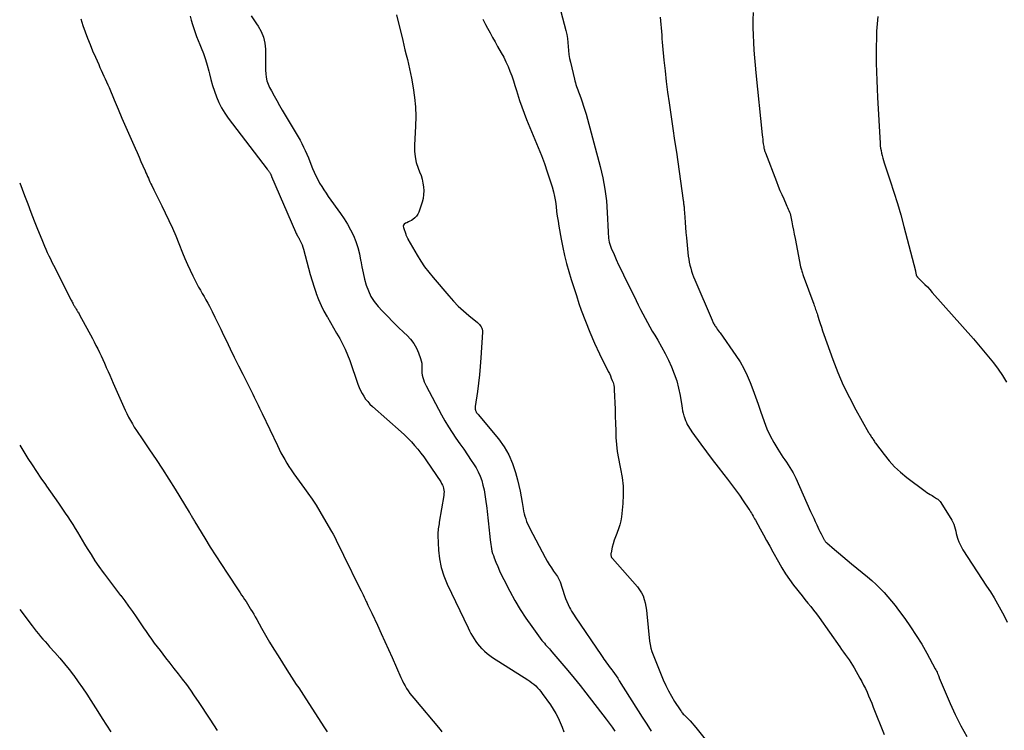
# Model space of a CAD drawing. Units: feet. Extents: x 2025000 to 2030031, y 575000 to 580000.
# Drawn here: x 2025000 to 2025189, y 576956 to 577092 of the extents above; entities that cross this region are included whole.
import ezdxf

# ---------------------------------------------------------------- set-up
doc = ezdxf.new("R2010")
doc.units = ezdxf.units.FT
doc.header["$LTSCALE"] = 100
doc.header["$MEASUREMENT"] = 0
doc.layers.add('CONTOUR INDEX', color=32, linetype='Continuous', lineweight=25)
doc.layers.add('CONTOUR INTERMEDIATE', color=40, linetype='Continuous', lineweight=25)

msp = doc.modelspace()

# ---------------------------------------------------------------- linework, layer by layer
at = {"layer": 'CONTOUR INDEX', "flags": 128}
for points, elevation in [([(2025103.97, 577093.75), (2025104.95, 577090.08), (2025105.12, 577089.33), (2025105.27, 577088.57), (2025105.36, 577087.81), (2025105.42, 577087.04), (2025105.47, 577086.27), (2025105.55, 577085.5), (2025105.68, 577084.74), (2025105.84, 577083.99), (2025106.59, 577080.76), (2025106.68, 577080.4), (2025106.78, 577080.05), (2025106.89, 577079.7), (2025107.01, 577079.35), (2025107.13, 577079.01), (2025107.25, 577078.66), (2025107.38, 577078.32), (2025107.51, 577077.98), (2025107.83, 577077.12), (2025108.11, 577076.35), (2025108.37, 577075.57), (2025108.61, 577074.79), (2025108.83, 577074), (2025111.54, 577063.97), (2025112.05, 577061.77), (2025112.47, 577059.56), (2025112.74, 577057.33), (2025112.91, 577055.08), (2025113.07, 577051.35), (2025113.09, 577050.95), (2025113.12, 577050.56), (2025113.17, 577050.16), (2025113.22, 577049.77), (2025113.3, 577049.38), (2025113.4, 577049), (2025113.52, 577048.62), (2025113.67, 577048.25), (2025114.21, 577047.02), (2025114.65, 577046.04), (2025115.1, 577045.06), (2025115.56, 577044.09), (2025116.03, 577043.12), (2025118.46, 577038.16), (2025118.88, 577037.31), (2025119.3, 577036.47), (2025119.74, 577035.62), (2025120.17, 577034.78), (2025120.62, 577033.95), (2025121.08, 577033.12), (2025121.55, 577032.3), (2025122.04, 577031.48), (2025122.61, 577030.53), (2025123.34, 577029.28), (2025124.03, 577028.01), (2025124.67, 577026.71), (2025125.27, 577025.4), (2025125.8, 577024.06), (2025126.26, 577022.7), (2025126.62, 577021.3), (2025126.9, 577019.89), (2025127.22, 577017.92), (2025127.31, 577017.44), (2025127.4, 577016.96), (2025127.51, 577016.49), (2025127.64, 577016.02), (2025127.67, 577015.89), (2025127.8, 577015.49), (2025127.94, 577015.09), (2025128.11, 577014.71), (2025128.29, 577014.33), (2025128.5, 577013.96), (2025128.71, 577013.6), (2025128.95, 577013.24), (2025129.19, 577012.9), (2025130.88, 577010.57), (2025131.97, 577009.09), (2025133.08, 577007.61), (2025134.2, 577006.14), (2025135.33, 577004.69), (2025136.02, 577003.8), (2025136.8, 577002.79), (2025137.56, 577001.76), (2025138.3, 577000.71), (2025139.03, 576999.65), (2025140.11, 576998.02), (2025140.28, 576997.77), (2025140.45, 576997.51), (2025140.61, 576997.25), (2025140.77, 576996.99), (2025140.92, 576996.72), (2025141.08, 576996.46), (2025141.23, 576996.19), (2025141.38, 576995.92), (2025142.31, 576994.25), (2025142.92, 576993.14), (2025143.53, 576992.04), (2025144.14, 576990.93), (2025144.75, 576989.82), (2025145.8, 576987.91), (2025146.47, 576986.76), (2025147.17, 576985.63), (2025147.92, 576984.54), (2025148.71, 576983.46), (2025149.25, 576982.75), (2025149.8, 576982.06), (2025150.35, 576981.36), (2025150.9, 576980.67), (2025151.47, 576979.99), (2025152.03, 576979.31), (2025152.57, 576978.61), (2025153.1, 576977.9), (2025153.62, 576977.19), (2025157.6, 576971.55), (2025157.95, 576971.05), (2025158.31, 576970.56), (2025158.66, 576970.07), (2025159.02, 576969.58), (2025159.37, 576969.09), (2025159.7, 576968.58), (2025160.02, 576968.07), (2025160.33, 576967.55), (2025161.46, 576965.57), (2025161.83, 576964.9), (2025162.18, 576964.22), (2025162.52, 576963.53), (2025162.84, 576962.83), (2025163.14, 576962.13), (2025163.44, 576961.42), (2025163.73, 576960.71), (2025164.02, 576960), (2025166.1, 576954.69)], 860), ([(2025011.72, 577092.31), (2025012.15, 577091.08), (2025012.59, 577089.85), (2025013.05, 577088.62), (2025013.52, 577087.41), (2025014.02, 577086.2), (2025014.54, 577085), (2025015.18, 577083.57), (2025015.43, 577083.01), (2025015.68, 577082.45), (2025015.94, 577081.9), (2025016.19, 577081.34), (2025016.44, 577080.78), (2025016.69, 577080.23), (2025016.93, 577079.67), (2025017.17, 577079.11), (2025018.17, 577076.74), (2025018.91, 577074.99), (2025019.66, 577073.25), (2025020.41, 577071.51), (2025021.17, 577069.77), (2025022.19, 577067.46), (2025022.57, 577066.61), (2025022.94, 577065.77), (2025023.31, 577064.93), (2025023.68, 577064.08), (2025024.11, 577063.1), (2025024.27, 577062.75), (2025024.42, 577062.4), (2025024.58, 577062.04), (2025024.73, 577061.69), (2025024.88, 577061.34), (2025025.04, 577060.99), (2025025.21, 577060.64), (2025025.37, 577060.29), (2025025.8, 577059.45), (2025026.18, 577058.68), (2025026.56, 577057.91), (2025026.94, 577057.14), (2025027.32, 577056.37), (2025027.98, 577055.01), (2025028.68, 577053.56), (2025029.34, 577052.09), (2025029.98, 577050.61), (2025030.59, 577049.11), (2025031.28, 577047.34), (2025031.74, 577046.22), (2025032.22, 577045.11), (2025032.73, 577044.01), (2025033.26, 577042.92), (2025033.72, 577042.02), (2025034.04, 577041.39), (2025034.38, 577040.76), (2025034.73, 577040.15), (2025035.08, 577039.54), (2025035.44, 577038.93), (2025035.79, 577038.31), (2025036.13, 577037.69), (2025036.46, 577037.06), (2025036.96, 577036.07), (2025037.53, 577034.94), (2025038.09, 577033.81), (2025038.65, 577032.67), (2025039.19, 577031.53), (2025039.66, 577030.53), (2025040.44, 577028.89), (2025041.23, 577027.25), (2025042.04, 577025.63), (2025042.85, 577024), (2025044.53, 577020.65), (2025044.8, 577020.13), (2025045.06, 577019.6), (2025045.32, 577019.07), (2025045.58, 577018.55), (2025045.84, 577018.02), (2025046.1, 577017.49), (2025046.36, 577016.96), (2025046.61, 577016.43), (2025049.53, 577010.27), (2025049.86, 577009.59), (2025050.21, 577008.91), (2025050.57, 577008.24), (2025050.94, 577007.57), (2025051.32, 577006.91), (2025051.72, 577006.26), (2025052.14, 577005.63), (2025052.58, 577005.01), (2025052.71, 577004.83), (2025053.22, 577004.12), (2025053.73, 577003.41), (2025054.24, 577002.7), (2025054.75, 577001.99), (2025055.38, 577001.13), (2025056.18, 576999.97), (2025056.96, 576998.8), (2025057.7, 576997.61), (2025058.41, 576996.4), (2025059.91, 576993.78), (2025060.22, 576993.22), (2025060.53, 576992.65), (2025060.82, 576992.07), (2025061.1, 576991.5), (2025061.38, 576990.91), (2025061.67, 576990.33), (2025061.95, 576989.76), (2025062.23, 576989.18), (2025065.39, 576982.77), (2025065.59, 576982.36), (2025065.79, 576981.95), (2025065.99, 576981.54), (2025066.19, 576981.14), (2025066.38, 576980.74), (2025066.48, 576980.53), (2025066.58, 576980.32), (2025066.68, 576980.11), (2025066.78, 576979.9), (2025066.93, 576979.56), (2025067.11, 576979.19), (2025067.29, 576978.81), (2025067.46, 576978.43), (2025067.64, 576978.05), (2025068.73, 576975.71), (2025069.44, 576974.16), (2025070.15, 576972.61), (2025070.85, 576971.05), (2025071.55, 576969.49), (2025073.26, 576965.66), (2025073.51, 576965.13), (2025073.77, 576964.61), (2025074.06, 576964.09), (2025074.35, 576963.59), (2025074.67, 576963.1), (2025075, 576962.62), (2025075.35, 576962.15), (2025075.72, 576961.69), (2025080.78, 576955.67), (2025081.13, 576955.25)], 880)]:
    msp.add_lwpolyline(points, dxfattribs=dict(at, elevation=elevation))
at = {"layer": 'CONTOUR INTERMEDIATE', "flags": 128}
for points, elevation in [([(2025044.47, 577092.91), (2025044.99, 577092.13), (2025045.52, 577091.36), (2025045.84, 577090.91), (2025046.42, 577089.89), (2025046.87, 577088.82), (2025047.11, 577087.69), (2025047.22, 577086.51), (2025047.21, 577084.6), (2025047.21, 577083.9), (2025047.22, 577083.2), (2025047.25, 577082.49), (2025047.28, 577081.79), (2025047.37, 577081.1), (2025047.51, 577080.43), (2025047.74, 577079.78), (2025048.02, 577079.15), (2025048.36, 577078.49), (2025048.87, 577077.55), (2025049.39, 577076.61), (2025049.92, 577075.68), (2025050.46, 577074.76), (2025053.13, 577070.3), (2025053.51, 577069.65), (2025053.87, 577069), (2025054.22, 577068.34), (2025054.56, 577067.67), (2025054.88, 577066.99), (2025055.19, 577066.31), (2025055.48, 577065.62), (2025055.76, 577064.93), (2025056.3, 577063.58), (2025056.6, 577062.86), (2025056.92, 577062.15), (2025057.27, 577061.46), (2025057.64, 577060.77), (2025058.03, 577060.1), (2025058.44, 577059.44), (2025058.87, 577058.79), (2025059.31, 577058.16), (2025061.66, 577054.93), (2025062.35, 577053.91), (2025063, 577052.86), (2025063.58, 577051.78), (2025064.12, 577050.67), (2025064.57, 577049.52), (2025064.97, 577048.36), (2025065.27, 577047.17), (2025065.51, 577045.96), (2025065.53, 577045.83), (2025065.74, 577044.64), (2025065.98, 577043.47), (2025066.27, 577042.3), (2025066.58, 577041.14), (2025067, 577040.02), (2025067.5, 577038.96), (2025068.15, 577037.98), (2025068.89, 577037.05), (2025069.67, 577036.21), (2025070.67, 577035.14), (2025071.7, 577034.09), (2025072.74, 577033.06), (2025073.81, 577032.05), (2025074.43, 577031.47), (2025075.13, 577030.72), (2025075.75, 577029.92), (2025076.25, 577029.03), (2025076.66, 577028.09), (2025077.04, 577027.02), (2025077.17, 577026.57), (2025077.26, 577026.11), (2025077.3, 577025.65), (2025077.3, 577025.18), (2025077.3, 577025.12), (2025077.29, 577024.68), (2025077.31, 577024.25), (2025077.37, 577023.81), (2025077.46, 577023.38), (2025077.58, 577022.96), (2025077.72, 577022.55), (2025077.89, 577022.15), (2025078.08, 577021.75), (2025081.07, 577016.18), (2025081.71, 577015.03), (2025082.38, 577013.91), (2025083.09, 577012.8), (2025083.82, 577011.72), (2025083.84, 577011.69), (2025084.58, 577010.63), (2025085.32, 577009.56), (2025086.06, 577008.49), (2025086.79, 577007.43), (2025087.23, 577006.79), (2025087.71, 577006.02), (2025088.13, 577005.23), (2025088.48, 577004.4), (2025088.78, 577003.54), (2025089.02, 577002.66), (2025089.23, 577001.78), (2025089.39, 577000.88), (2025089.53, 576999.98), (2025089.75, 576998.23), (2025089.83, 576997.62), (2025089.9, 576997.02), (2025089.97, 576996.41), (2025090.04, 576995.81), (2025090.1, 576995.21), (2025090.17, 576994.6), (2025090.23, 576994), (2025090.29, 576993.39), (2025090.4, 576992.17), (2025090.45, 576991.72), (2025090.51, 576991.28), (2025090.58, 576990.84), (2025090.66, 576990.41), (2025090.76, 576989.97), (2025090.88, 576989.54), (2025091.02, 576989.12), (2025091.17, 576988.7), (2025091.51, 576987.84), (2025091.86, 576987), (2025092.22, 576986.16), (2025092.61, 576985.34), (2025093.01, 576984.53), (2025094.18, 576982.26), (2025095.14, 576980.5), (2025096.15, 576978.77), (2025097.25, 576977.1), (2025098.41, 576975.46), (2025100.37, 576972.82), (2025100.59, 576972.53), (2025100.82, 576972.25), (2025101.05, 576971.97), (2025101.3, 576971.71), (2025101.54, 576971.44), (2025101.78, 576971.17), (2025102.02, 576970.9), (2025102.26, 576970.63), (2025104.18, 576968.39), (2025105.36, 576966.99), (2025106.53, 576965.57), (2025107.68, 576964.14), (2025108.81, 576962.7), (2025112.71, 576957.68), (2025113.28, 576956.92), (2025113.83, 576956.15), (2025114.35, 576955.37)], 872), ([(2025072.43, 577093.08), (2025073.6, 577088.16), (2025073.82, 577087.26), (2025074.04, 577086.35), (2025074.27, 577085.45), (2025074.5, 577084.55), (2025074.73, 577083.65), (2025074.94, 577082.74), (2025075.12, 577081.83), (2025075.3, 577080.92), (2025075.62, 577079.07), (2025075.88, 577077.23), (2025076.06, 577075.39), (2025076.1, 577073.53), (2025076.06, 577071.67), (2025075.85, 577068.03), (2025075.86, 577066.9), (2025075.97, 577065.79), (2025076.22, 577064.7), (2025076.57, 577063.63), (2025076.86, 577062.91), (2025077.12, 577062.2), (2025077.33, 577061.48), (2025077.49, 577060.75), (2025077.61, 577060.01), (2025077.66, 577059.27), (2025077.63, 577058.53), (2025077.52, 577057.8), (2025077.33, 577057.08), (2025076.71, 577055.19), (2025076.51, 577054.76), (2025076.27, 577054.37), (2025075.94, 577054.04), (2025075.57, 577053.75), (2025075.28, 577053.58), (2025075, 577053.42), (2025074.71, 577053.28), (2025074.42, 577053.14), (2025074.12, 577053.02), (2025073.91, 577052.87), (2025073.76, 577052.69), (2025073.71, 577052.46), (2025073.74, 577052.19), (2025074.19, 577050.92), (2025074.23, 577050.79), (2025074.28, 577050.67), (2025074.33, 577050.55), (2025074.38, 577050.43), (2025074.44, 577050.31), (2025074.5, 577050.19), (2025074.56, 577050.07), (2025074.62, 577049.96), (2025076.41, 577046.88), (2025077.1, 577045.76), (2025077.82, 577044.66), (2025078.61, 577043.61), (2025079.44, 577042.58), (2025082.44, 577039.05), (2025083.34, 577038.05), (2025084.27, 577037.08), (2025085.26, 577036.17), (2025086.29, 577035.3), (2025087.96, 577033.96), (2025088.17, 577033.77), (2025088.36, 577033.58), (2025088.52, 577033.36), (2025088.68, 577033.13), (2025088.79, 577032.88), (2025088.88, 577032.63), (2025088.91, 577032.36), (2025088.92, 577032.09), (2025088.63, 577027.12), (2025088.51, 577025.5), (2025088.37, 577023.88), (2025088.18, 577022.27), (2025087.96, 577020.66), (2025087.52, 577017.79), (2025087.51, 577017.62), (2025087.51, 577017.45), (2025087.53, 577017.28), (2025087.57, 577017.11), (2025087.6, 577017), (2025087.64, 577016.89), (2025087.69, 577016.79), (2025087.74, 577016.69), (2025087.81, 577016.6), (2025087.88, 577016.52), (2025087.95, 577016.43), (2025088.03, 577016.34), (2025088.1, 577016.25), (2025092.02, 577011.54), (2025093.09, 577010.06), (2025094.01, 577008.51), (2025094.72, 577006.85), (2025095.29, 577005.11), (2025095.65, 577003.68), (2025095.91, 577002.6), (2025096.15, 577001.52), (2025096.36, 577000.43), (2025096.55, 576999.34), (2025096.74, 576998.17), (2025096.83, 576997.66), (2025096.94, 576997.16), (2025097.08, 576996.67), (2025097.24, 576996.18), (2025097.42, 576995.7), (2025097.61, 576995.23), (2025097.83, 576994.76), (2025098.06, 576994.3), (2025101, 576988.72), (2025101.37, 576988.05), (2025101.76, 576987.39), (2025102.17, 576986.75), (2025102.61, 576986.12), (2025103.33, 576985.11), (2025103.41, 576984.99), (2025103.49, 576984.86), (2025103.56, 576984.74), (2025103.62, 576984.61), (2025103.68, 576984.47), (2025103.74, 576984.34), (2025103.79, 576984.21), (2025103.84, 576984.07), (2025104.69, 576981.44), (2025104.9, 576980.85), (2025105.13, 576980.27), (2025105.39, 576979.7), (2025105.68, 576979.14), (2025105.86, 576978.81), (2025106.07, 576978.43), (2025106.29, 576978.05), (2025106.52, 576977.68), (2025106.76, 576977.31), (2025111.79, 576969.9), (2025112.03, 576969.55), (2025112.27, 576969.2), (2025112.53, 576968.85), (2025112.78, 576968.51), (2025113.04, 576968.16), (2025113.29, 576967.82), (2025113.55, 576967.47), (2025113.8, 576967.13), (2025113.96, 576966.91), (2025114.29, 576966.45), (2025114.61, 576965.99), (2025114.93, 576965.52), (2025115.23, 576965.05), (2025119.65, 576958.07), (2025120.51, 576956.71), (2025121.36, 576955.34)], 868), ([(2025140.95, 577093.58), (2025140.91, 577092.13), (2025140.9, 577090.67), (2025140.93, 577089.22), (2025140.99, 577087.76), (2025141.09, 577086.3), (2025141.19, 577084.85), (2025141.32, 577083.4), (2025141.46, 577081.95), (2025142.68, 577070.03), (2025142.73, 577069.6), (2025142.78, 577069.18), (2025142.83, 577068.76), (2025142.89, 577068.33), (2025142.97, 577067.82), (2025143, 577067.65), (2025143.03, 577067.49), (2025143.06, 577067.33), (2025143.1, 577067.17), (2025143.15, 577067.01), (2025143.2, 577066.85), (2025143.25, 577066.7), (2025143.31, 577066.54), (2025145.43, 577061.03), (2025145.76, 577060.19), (2025146.1, 577059.36), (2025146.45, 577058.53), (2025146.82, 577057.7), (2025147.3, 577056.63), (2025147.43, 577056.34), (2025147.56, 577056.05), (2025147.68, 577055.76), (2025147.81, 577055.47), (2025147.93, 577055.18), (2025148.03, 577054.88), (2025148.12, 577054.57), (2025148.19, 577054.27), (2025148.37, 577053.3), (2025148.53, 577052.51), (2025148.68, 577051.71), (2025148.84, 577050.92), (2025149, 577050.12), (2025150.07, 577044.68), (2025150.11, 577044.46), (2025150.16, 577044.25), (2025150.22, 577044.04), (2025150.27, 577043.82), (2025150.34, 577043.61), (2025150.41, 577043.4), (2025150.48, 577043.19), (2025150.55, 577042.99), (2025152.58, 577037.5), (2025152.67, 577037.24), (2025152.77, 577036.97), (2025152.86, 577036.71), (2025152.96, 577036.45), (2025153.05, 577036.19), (2025153.14, 577035.93), (2025153.23, 577035.67), (2025153.31, 577035.4), (2025153.59, 577034.49), (2025153.82, 577033.76), (2025154.05, 577033.04), (2025154.3, 577032.33), (2025154.55, 577031.61), (2025156.26, 577026.83), (2025157.22, 577024.34), (2025158.27, 577021.89), (2025159.44, 577019.49), (2025160.69, 577017.13), (2025163.12, 577012.82), (2025163.22, 577012.64), (2025163.32, 577012.47), (2025163.43, 577012.31), (2025163.54, 577012.14), (2025163.65, 577011.98), (2025163.76, 577011.81), (2025163.87, 577011.65), (2025163.98, 577011.48), (2025164, 577011.44), (2025164.12, 577011.25), (2025164.24, 577011.07), (2025164.36, 577010.89), (2025164.49, 577010.71), (2025166.1, 577008.55), (2025167.08, 577007.33), (2025168.13, 577006.19), (2025169.27, 577005.13), (2025170.48, 577004.14), (2025173.99, 577001.51), (2025174.31, 577001.28), (2025174.64, 577001.06), (2025174.98, 577000.85), (2025175.32, 577000.65), (2025175.61, 577000.49), (2025175.81, 577000.38), (2025176.02, 577000.25), (2025176.21, 577000.12), (2025176.41, 576999.99), (2025176.59, 576999.84), (2025176.76, 576999.68), (2025176.91, 576999.5), (2025177.04, 576999.31), (2025179.12, 576995.96), (2025179.34, 576995.56), (2025179.52, 576995.14), (2025179.66, 576994.7), (2025179.77, 576994.26), (2025179.87, 576993.8), (2025179.97, 576993.35), (2025180.1, 576992.91), (2025180.24, 576992.46), (2025180.3, 576992.27), (2025180.5, 576991.74), (2025180.72, 576991.23), (2025180.99, 576990.73), (2025181.27, 576990.25), (2025185.82, 576983.24), (2025186.53, 576982.12), (2025187.23, 576980.99), (2025187.9, 576979.85), (2025188.55, 576978.69), (2025189.16, 576977.52), (2025189.74, 576976.33)], 852), ([(2025032.76, 577092.84), (2025032.98, 577092.06), (2025033.22, 577091.27), (2025033.46, 577090.49), (2025033.73, 577089.72), (2025034, 577088.95), (2025034.29, 577088.19), (2025034.6, 577087.43), (2025034.88, 577086.76), (2025035.3, 577085.66), (2025035.69, 577084.55), (2025036.03, 577083.42), (2025036.34, 577082.28), (2025036.46, 577081.78), (2025036.76, 577080.65), (2025037.08, 577079.53), (2025037.44, 577078.41), (2025037.82, 577077.31), (2025038.27, 577076.24), (2025038.78, 577075.2), (2025039.39, 577074.21), (2025040.05, 577073.26), (2025047.56, 577063.46), (2025047.67, 577063.33), (2025047.77, 577063.19), (2025047.87, 577063.06), (2025047.96, 577062.92), (2025048.03, 577062.83), (2025048.09, 577062.74), (2025048.15, 577062.64), (2025048.19, 577062.54), (2025048.24, 577062.44), (2025048.28, 577062.33), (2025048.32, 577062.23), (2025048.36, 577062.12), (2025048.41, 577062.02), (2025053, 577051.37), (2025053.08, 577051.2), (2025053.16, 577051.03), (2025053.25, 577050.86), (2025053.34, 577050.7), (2025053.44, 577050.54), (2025053.53, 577050.38), (2025053.62, 577050.21), (2025053.71, 577050.05), (2025053.92, 577049.63), (2025054.1, 577049.25), (2025054.27, 577048.86), (2025054.41, 577048.46), (2025054.53, 577048.05), (2025055.5, 577044.37), (2025055.83, 577043.16), (2025056.19, 577041.95), (2025056.57, 577040.75), (2025056.98, 577039.56), (2025056.99, 577039.51), (2025057.44, 577038.36), (2025057.92, 577037.23), (2025058.47, 577036.13), (2025059.07, 577035.05), (2025059.13, 577034.95), (2025059.72, 577033.93), (2025060.32, 577032.92), (2025060.9, 577031.9), (2025061.49, 577030.88), (2025062.04, 577029.85), (2025062.55, 577028.8), (2025063, 577027.72), (2025063.42, 577026.63), (2025064.99, 577022.08), (2025065.23, 577021.47), (2025065.49, 577020.89), (2025065.79, 577020.32), (2025066.11, 577019.76), (2025066.48, 577019.23), (2025066.88, 577018.73), (2025067.31, 577018.26), (2025067.78, 577017.81), (2025073.28, 577012.94), (2025073.97, 577012.31), (2025074.64, 577011.66), (2025075.28, 577010.98), (2025075.9, 577010.28), (2025076.5, 577009.57), (2025077.08, 577008.83), (2025077.64, 577008.08), (2025078.17, 577007.32), (2025080.9, 577003.29), (2025081.07, 577003), (2025081.23, 577002.69), (2025081.35, 577002.38), (2025081.45, 577002.05), (2025081.51, 577001.71), (2025081.54, 577001.38), (2025081.53, 577001.04), (2025081.5, 577000.7), (2025080.64, 576995.56), (2025080.59, 576995.24), (2025080.54, 576994.91), (2025080.48, 576994.59), (2025080.43, 576994.27), (2025080.39, 576993.94), (2025080.36, 576993.62), (2025080.35, 576993.29), (2025080.36, 576992.96), (2025080.5, 576990.18), (2025080.69, 576988.48), (2025081.01, 576986.82), (2025081.52, 576985.2), (2025082.17, 576983.62), (2025086.18, 576975.21), (2025086.44, 576974.68), (2025086.72, 576974.15), (2025087.01, 576973.63), (2025087.31, 576973.11), (2025087.63, 576972.62), (2025087.98, 576972.14), (2025088.36, 576971.69), (2025088.76, 576971.25), (2025088.85, 576971.17), (2025089.32, 576970.72), (2025089.82, 576970.3), (2025090.34, 576969.91), (2025090.87, 576969.54), (2025097.64, 576965.21), (2025098.04, 576964.94), (2025098.43, 576964.66), (2025098.8, 576964.36), (2025099.16, 576964.04), (2025099.5, 576963.71), (2025099.83, 576963.36), (2025100.13, 576962.99), (2025100.42, 576962.61), (2025101.98, 576960.4), (2025102.51, 576959.59), (2025103.01, 576958.76), (2025103.46, 576957.91), (2025103.88, 576957.03), (2025104.25, 576956.13), (2025104.58, 576955.23)], 876), ([(2025089.02, 577092.3), (2025089.26, 577091.77), (2025089.52, 577091.25), (2025089.92, 577090.52), (2025090.4, 577089.65), (2025090.88, 577088.77), (2025091.36, 577087.9), (2025091.85, 577087.03), (2025092.55, 577085.81), (2025093.01, 577084.95), (2025093.45, 577084.07), (2025093.85, 577083.18), (2025094.21, 577082.27), (2025094.55, 577081.35), (2025094.87, 577080.42), (2025095.17, 577079.49), (2025095.46, 577078.56), (2025095.65, 577077.91), (2025096.05, 577076.66), (2025096.47, 577075.41), (2025096.93, 577074.18), (2025097.41, 577072.96), (2025099.65, 577067.59), (2025100.26, 577066.05), (2025100.85, 577064.5), (2025101.38, 577062.94), (2025101.89, 577061.36), (2025102.3, 577060.03), (2025102.55, 577059.1), (2025102.77, 577058.17), (2025102.94, 577057.23), (2025103.07, 577056.28), (2025103.18, 577055.32), (2025103.31, 577054.37), (2025103.45, 577053.42), (2025103.61, 577052.47), (2025104.04, 577049.97), (2025104.35, 577048.39), (2025104.69, 577046.83), (2025105.08, 577045.28), (2025105.52, 577043.73), (2025105.98, 577042.2), (2025106.47, 577040.67), (2025106.97, 577039.14), (2025107.48, 577037.62), (2025107.92, 577036.34), (2025108.7, 577034.2), (2025109.54, 577032.08), (2025110.46, 577029.99), (2025111.43, 577027.93), (2025113.1, 577024.55), (2025113.31, 577024.13), (2025113.51, 577023.7), (2025113.69, 577023.26), (2025113.88, 577022.82), (2025114.03, 577022.38), (2025114.15, 577021.92), (2025114.22, 577021.46), (2025114.27, 577020.99), (2025114.4, 577017.25), (2025114.45, 577015.9), (2025114.5, 577014.54), (2025114.55, 577013.18), (2025114.59, 577011.82), (2025114.68, 577010.47), (2025114.82, 577009.12), (2025115.04, 577007.78), (2025115.31, 577006.46), (2025115.47, 577005.81), (2025115.77, 577004.16), (2025115.97, 577002.5), (2025115.99, 577000.83), (2025115.9, 576999.15), (2025115.63, 576996.58), (2025115.51, 576995.8), (2025115.34, 576995.03), (2025115.1, 576994.28), (2025114.81, 576993.55), (2025114.73, 576993.37), (2025114.47, 576992.73), (2025114.23, 576992.07), (2025114.03, 576991.4), (2025113.86, 576990.72), (2025113.63, 576989.64), (2025113.61, 576989.5), (2025113.6, 576989.35), (2025113.61, 576989.2), (2025113.64, 576989.06), (2025113.68, 576988.92), (2025113.74, 576988.78), (2025113.82, 576988.66), (2025113.91, 576988.54), (2025118.7, 576983.1), (2025119.13, 576982.55), (2025119.49, 576981.97), (2025119.78, 576981.35), (2025120.01, 576980.69), (2025120.18, 576980.01), (2025120.32, 576979.32), (2025120.43, 576978.63), (2025120.52, 576977.93), (2025121.05, 576972.67), (2025121.15, 576972), (2025121.28, 576971.33), (2025121.48, 576970.68), (2025121.71, 576970.04), (2025123.68, 576965.22), (2025124.16, 576964.15), (2025124.67, 576963.1), (2025125.25, 576962.08), (2025125.86, 576961.08), (2025126.92, 576959.45), (2025127.03, 576959.28), (2025127.15, 576959.12), (2025127.27, 576958.96), (2025127.39, 576958.8), (2025127.52, 576958.65), (2025127.66, 576958.5), (2025127.79, 576958.35), (2025127.93, 576958.21), (2025128.44, 576957.71), (2025128.82, 576957.31), (2025129.2, 576956.9), (2025129.57, 576956.48), (2025129.92, 576956.06), (2025134.3, 576950.62)], 864), ([(2025123.1, 577092.64), (2025123.16, 577091.95), (2025123.22, 577091.27), (2025123.28, 577090.58), (2025123.33, 577089.89), (2025123.37, 577089.21), (2025123.43, 577088.52), (2025123.48, 577087.83), (2025123.54, 577087.15), (2025123.8, 577084.4), (2025124.01, 577082.34), (2025124.24, 577080.29), (2025124.51, 577078.24), (2025124.8, 577076.19), (2025124.86, 577075.75), (2025125.2, 577073.49), (2025125.53, 577071.22), (2025125.86, 577068.95), (2025126.19, 577066.68), (2025127.51, 577057.42), (2025127.54, 577057.21), (2025127.57, 577057), (2025127.59, 577056.79), (2025127.62, 577056.58), (2025127.64, 577056.37), (2025127.66, 577056.16), (2025127.67, 577055.95), (2025127.69, 577055.74), (2025127.79, 577054.19), (2025127.86, 577053.2), (2025127.94, 577052.22), (2025128.03, 577051.23), (2025128.12, 577050.25), (2025128.49, 577046.71), (2025128.57, 577046.12), (2025128.66, 577045.54), (2025128.79, 577044.96), (2025128.94, 577044.39), (2025129.12, 577043.82), (2025129.31, 577043.26), (2025129.51, 577042.71), (2025129.74, 577042.16), (2025133.05, 577034.39), (2025133.13, 577034.22), (2025133.2, 577034.05), (2025133.29, 577033.88), (2025133.37, 577033.71), (2025133.47, 577033.55), (2025133.56, 577033.39), (2025133.66, 577033.23), (2025133.77, 577033.08), (2025133.89, 577032.9), (2025134.06, 577032.66), (2025134.23, 577032.42), (2025134.4, 577032.18), (2025134.58, 577031.93), (2025137.62, 577027.6), (2025138.42, 577026.37), (2025139.15, 577025.1), (2025139.79, 577023.77), (2025140.36, 577022.42), (2025140.88, 577021.03), (2025141.38, 577019.64), (2025141.88, 577018.25), (2025142.38, 577016.86), (2025143.06, 577014.9), (2025143.6, 577013.51), (2025144.21, 577012.15), (2025144.92, 577010.84), (2025145.69, 577009.57), (2025146.68, 577008.06), (2025147.01, 577007.56), (2025147.34, 577007.06), (2025147.67, 577006.57), (2025148, 577006.07), (2025148.32, 577005.57), (2025148.62, 577005.06), (2025148.89, 577004.53), (2025149.14, 577003.99), (2025151.99, 576997.6), (2025152.28, 576996.95), (2025152.58, 576996.31), (2025152.87, 576995.66), (2025153.18, 576995.02), (2025153.38, 576994.58), (2025153.58, 576994.16), (2025153.79, 576993.74), (2025154, 576993.32), (2025154.21, 576992.91), (2025154.52, 576992.29), (2025154.58, 576992.18), (2025154.64, 576992.08), (2025154.7, 576991.98), (2025154.77, 576991.88), (2025154.85, 576991.79), (2025154.93, 576991.7), (2025155.01, 576991.62), (2025155.1, 576991.54), (2025156.56, 576990.31), (2025157.38, 576989.62), (2025158.2, 576988.93), (2025159.03, 576988.24), (2025159.85, 576987.56), (2025162.94, 576985.01), (2025163.76, 576984.3), (2025164.57, 576983.56), (2025165.34, 576982.79), (2025166.1, 576982), (2025166.82, 576981.18), (2025167.53, 576980.34), (2025168.21, 576979.49), (2025168.87, 576978.62), (2025170.07, 576977.01), (2025171.21, 576975.4), (2025172.3, 576973.77), (2025173.33, 576972.09), (2025174.31, 576970.38), (2025175.95, 576967.37), (2025176.07, 576967.14), (2025176.19, 576966.92), (2025176.29, 576966.68), (2025176.39, 576966.45), (2025176.54, 576966.09), (2025176.56, 576966.03), (2025176.58, 576965.97), (2025176.61, 576965.91), (2025176.63, 576965.86), (2025176.65, 576965.8), (2025176.67, 576965.74), (2025176.7, 576965.68), (2025176.72, 576965.62), (2025178.81, 576960.7), (2025179.79, 576958.53), (2025180.84, 576956.4), (2025181.99, 576954.33)], 856), ([(2025164.91, 577092.77), (2025164.78, 577091.36), (2025164.68, 577089.94), (2025164.63, 577088.52), (2025164.59, 577087.1), (2025164.58, 577085.68), (2025164.59, 577084.26), (2025164.6, 577083.81), (2025164.64, 577082.16), (2025164.69, 577080.51), (2025164.76, 577078.87), (2025164.85, 577077.22), (2025165.34, 577068.43), (2025165.38, 577067.95), (2025165.44, 577067.47), (2025165.52, 577066.99), (2025165.62, 577066.51), (2025165.74, 577066.04), (2025165.87, 577065.57), (2025166.01, 577065.11), (2025166.15, 577064.65), (2025167.29, 577061.21), (2025168, 577059.03), (2025168.67, 577056.84), (2025169.3, 577054.63), (2025169.9, 577052.42), (2025172.12, 577043.9), (2025172.14, 577043.82), (2025172.16, 577043.74), (2025172.17, 577043.67), (2025172.19, 577043.59), (2025172.2, 577043.51), (2025172.22, 577043.43), (2025172.23, 577043.35), (2025172.25, 577043.27), (2025172.3, 577043.07), (2025172.32, 577043.01), (2025172.34, 577042.96), (2025172.36, 577042.91), (2025172.4, 577042.86), (2025172.43, 577042.82), (2025172.47, 577042.77), (2025172.51, 577042.73), (2025172.55, 577042.69), (2025173.45, 577041.78), (2025173.95, 577041.28), (2025174.43, 577040.78), (2025174.9, 577040.26), (2025175.37, 577039.74), (2025183.29, 577030.79), (2025184.27, 577029.66), (2025185.24, 577028.52), (2025186.19, 577027.36), (2025187.13, 577026.19), (2025188.02, 577024.99), (2025188.87, 577023.76), (2025189.64, 577022.49)], 848), ([(2025000, 577060.81), (2025000.92, 577058.39), (2025001.54, 577056.76), (2025002.17, 577055.13), (2025002.81, 577053.51), (2025003.45, 577051.89), (2025004.24, 577049.91), (2025004.5, 577049.28), (2025004.76, 577048.65), (2025005.03, 577048.03), (2025005.31, 577047.41), (2025005.6, 577046.79), (2025005.89, 577046.17), (2025006.19, 577045.56), (2025006.5, 577044.95), (2025009.9, 577038.22), (2025010, 577038.03), (2025010.1, 577037.83), (2025010.2, 577037.64), (2025010.3, 577037.45), (2025010.35, 577037.36), (2025010.43, 577037.21), (2025010.52, 577037.06), (2025010.61, 577036.92), (2025010.7, 577036.77), (2025010.78, 577036.63), (2025010.87, 577036.48), (2025010.96, 577036.33), (2025011.05, 577036.19), (2025011.09, 577036.13), (2025011.19, 577035.95), (2025011.29, 577035.78), (2025011.4, 577035.6), (2025011.49, 577035.42), (2025013.96, 577030.88), (2025014.31, 577030.21), (2025014.66, 577029.55), (2025014.99, 577028.87), (2025015.32, 577028.19), (2025015.64, 577027.51), (2025015.96, 577026.83), (2025016.27, 577026.14), (2025016.58, 577025.45), (2025016.64, 577025.31), (2025016.98, 577024.55), (2025017.31, 577023.79), (2025017.65, 577023.03), (2025017.99, 577022.27), (2025020.29, 577017.11), (2025020.6, 577016.44), (2025020.93, 577015.77), (2025021.28, 577015.12), (2025021.65, 577014.47), (2025022.03, 577013.83), (2025022.43, 577013.2), (2025022.83, 577012.58), (2025023.25, 577011.96), (2025024.95, 577009.48), (2025026.21, 577007.61), (2025027.45, 577005.73), (2025028.66, 577003.83), (2025029.85, 577001.92), (2025032.58, 576997.47), (2025032.67, 576997.32), (2025032.76, 576997.17), (2025032.85, 576997.02), (2025032.93, 576996.86), (2025033.02, 576996.71), (2025033.1, 576996.56), (2025033.18, 576996.41), (2025033.27, 576996.26), (2025033.28, 576996.23), (2025033.38, 576996.07), (2025033.47, 576995.9), (2025033.57, 576995.74), (2025033.67, 576995.58), (2025035.55, 576992.47), (2025036.6, 576990.76), (2025037.67, 576989.07), (2025038.76, 576987.38), (2025039.86, 576985.71), (2025042.08, 576982.37), (2025042.37, 576981.95), (2025042.65, 576981.53), (2025042.93, 576981.11), (2025043.22, 576980.69), (2025043.5, 576980.26), (2025043.77, 576979.84), (2025044.04, 576979.41), (2025044.31, 576978.97), (2025044.38, 576978.84), (2025044.68, 576978.34), (2025044.97, 576977.84), (2025045.26, 576977.33), (2025045.55, 576976.82), (2025046.49, 576975.15), (2025047.25, 576973.8), (2025048.03, 576972.47), (2025048.83, 576971.15), (2025049.64, 576969.84), (2025051.34, 576967.12), (2025051.78, 576966.42), (2025052.23, 576965.73), (2025052.68, 576965.04), (2025053.14, 576964.35), (2025053.61, 576963.67), (2025054.07, 576962.98), (2025054.52, 576962.29), (2025054.97, 576961.6), (2025058.58, 576955.99), (2025059.06, 576955.22)], 884), ([(2025000, 577010.34), (2025001.58, 577007.82), (2025002.4, 577006.54), (2025003.23, 577005.27), (2025004.07, 577004.01), (2025004.93, 577002.76), (2025005.12, 577002.49), (2025005.9, 577001.39), (2025006.67, 577000.28), (2025007.44, 576999.18), (2025008.21, 576998.07), (2025008.75, 576997.3), (2025009.25, 576996.58), (2025009.73, 576995.84), (2025010.2, 576995.1), (2025010.66, 576994.35), (2025011.11, 576993.6), (2025011.56, 576992.84), (2025012.02, 576992.09), (2025012.47, 576991.34), (2025012.98, 576990.47), (2025013.71, 576989.3), (2025014.46, 576988.14), (2025015.24, 576987), (2025016.05, 576985.88), (2025016.31, 576985.53), (2025017.07, 576984.5), (2025017.84, 576983.48), (2025018.61, 576982.46), (2025019.39, 576981.44), (2025019.41, 576981.42), (2025020.18, 576980.41), (2025020.93, 576979.4), (2025021.66, 576978.37), (2025022.38, 576977.34), (2025022.78, 576976.75), (2025023.29, 576976), (2025023.8, 576975.25), (2025024.31, 576974.51), (2025024.82, 576973.76), (2025025.34, 576973.02), (2025025.87, 576972.28), (2025026.41, 576971.56), (2025026.97, 576970.84), (2025028.04, 576969.48), (2025028.84, 576968.45), (2025029.65, 576967.42), (2025030.45, 576966.38), (2025031.24, 576965.35), (2025032.03, 576964.3), (2025032.8, 576963.24), (2025033.54, 576962.17), (2025034.28, 576961.09), (2025036.55, 576957.65), (2025037.25, 576956.58), (2025037.95, 576955.51)], 888), ([(2025000, 576978.73), (2025002.37, 576975.62), (2025002.77, 576975.1), (2025003.18, 576974.59), (2025003.6, 576974.08), (2025004.02, 576973.57), (2025004.45, 576973.07), (2025004.88, 576972.58), (2025005.32, 576972.08), (2025005.76, 576971.59), (2025006.76, 576970.47), (2025007.69, 576969.4), (2025008.59, 576968.32), (2025009.48, 576967.22), (2025010.34, 576966.11), (2025010.39, 576966.03), (2025011.25, 576964.86), (2025012.09, 576963.67), (2025012.9, 576962.46), (2025013.69, 576961.24), (2025015.01, 576959.12), (2025015.84, 576957.82), (2025016.68, 576956.52), (2025017.53, 576955.24)], 892)]:
    msp.add_lwpolyline(points, dxfattribs=dict(at, elevation=elevation))

doc.saveas('drawing.dxf')
